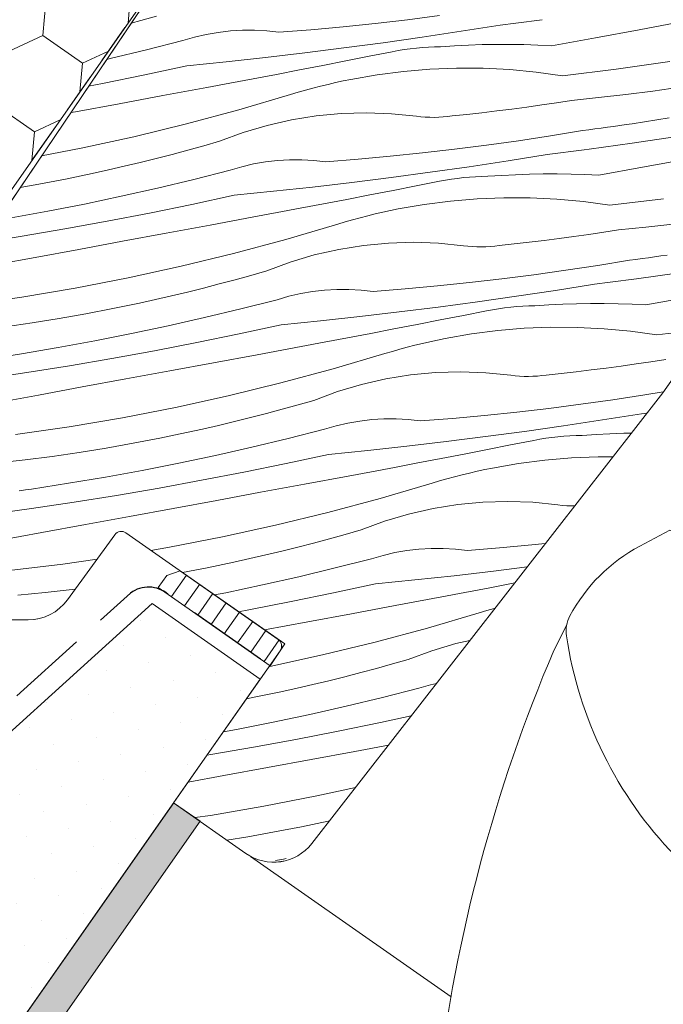
# Model space of a CAD drawing. Units: millimetres. Extents: x -778 to 34175, y -14435 to 2452.
# Drawn here: x 33439 to 33479, y -14331 to -14270 of the extents above; entities that cross this region are included whole.
import ezdxf

# ---------------------------------------------------------------- set-up
doc = ezdxf.new("R2010")
doc.units = ezdxf.units.MM
doc.header["$MEASUREMENT"] = 0
for name, pattern in [('Takart vonal_01', [7, 5, -2]), ('Takart vonal_02', [3.75, 2.5, -1.25]), ('Wipeout_Contour', [1000, 0, -1000])]:
    doc.linetypes.add(name, pattern=pattern)
for name, color, linetype, lineweight in [('0_Toll_száma__1', 7, 'Continuous', 5), ('0_Toll_száma__2', 7, 'Continuous', 13), ('0_Toll_száma__3', 7, 'Continuous', 15), ('0_Toll_száma__5', 7, 'Continuous', 25), ('0_Toll_száma__7', 7, 'Continuous', 35)]:
    doc.layers.add(name, color=color, linetype=linetype, lineweight=lineweight)
doc.layers.add('0_Toll_száma__21', color=7, linetype='Continuous', lineweight=5, true_color=0x3a3a3a)
doc.layers.add('0_Toll_száma__87', color=7, linetype='Continuous', lineweight=5, true_color=0x6a6a6a)
doc.styles.add('ELKÉSZÜLT_STÍLUS_1', font='txt')
doc.dimstyles.new('ELKÉSZÜLT_STÍLUS__4', dxfattribs={"dimtxt": 11.25, "dimasz": 6.65, "dimexe": 0.18, "dimexo": 0, "dimgap": 0.09, "dimtad": 1, "dimlfac": 0.001, "dimzin": 0, "dimdsep": 46, "dimtxsty": 'ELKÉSZÜLT_STÍLUS_1', "dimblk": 'ARROWHEAD_6', "dimblk1": 'ARROWHEAD_6', "dimblk2": 'ARROWHEAD_6', "dimcen": 0.09, "dimclrd": 7, "dimclre": 7, "dimclrt": 7, "dimadec": 0, "dimazin": 0, "dimtfac": 1, "dimtdec": 4, "dimtmove": 0, "dimatfit": 3, "dimfxl": 1, "dimtolj": 1, "dimtzin": 0, "dimarcsym": 0})

# ---------------------------------------------------------------- blocks, each defined once
blk = doc.blocks.new('*X155')
at = {"layer": '0_Toll_száma__87', "linetype": 'Continuous'}
for p, q in [((33445.866, -14269.831), (33446.47, -14269.669)), ((33446.47, -14269.669), (33447.449, -14269.398)), ((33460.985, -14269.844), (33462.973, -14269.614)), ((33462.973, -14269.614), (33464.957, -14269.36)), ((33470.661, -14269.697), (33470.986, -14269.654)), ((33470.986, -14269.654), (33471.31, -14269.611)), ((33452.013, -14270.31), (33452.763, -14270.267)), ((33452.763, -14270.267), (33453.513, -14270.266)), ((33453.513, -14270.266), (33454.263, -14270.308)), ((33455.009, -14270.392), (33457.003, -14270.233)), ((33457.003, -14270.233), (33458.995, -14270.05)), ((33458.995, -14270.05), (33460.985, -14269.844)), ((33466.298, -14270.33), (33468.711, -14269.945)), ((33468.711, -14269.945), (33469.037, -14269.905)), ((33469.037, -14269.905), (33469.361, -14269.864)), ((33469.361, -14269.864), (33469.686, -14269.823)), ((33469.686, -14269.823), (33470.011, -14269.782)), ((33470.011, -14269.782), (33470.336, -14269.74)), ((33470.336, -14269.74), (33470.661, -14269.697)), ((33474.606, -14270.728), (33477.315, -14270.231)), ((33477.315, -14270.231), (33480.024, -14269.733)), ((33446.834, -14271.476), (33449.076, -14270.905)), ((33449.076, -14270.905), (33449.796, -14270.694)), ((33449.796, -14270.694), (33450.527, -14270.524)), ((33450.527, -14270.524), (33451.267, -14270.396)), ((33451.267, -14270.396), (33452.013, -14270.31)), ((33454.263, -14270.308), (33455.009, -14270.392)), ((33461.462, -14271.038), (33463.882, -14270.694)), ((33463.882, -14270.694), (33466.298, -14270.33)), ((33471.897, -14271.224), (33474.606, -14270.728)), ((33444.585, -14272.016), (33446.834, -14271.476)), ((33456.615, -14271.667), (33459.04, -14271.363)), ((33459.04, -14271.363), (33461.462, -14271.038)), ((33462.408, -14271.525), (33462.78, -14271.464)), ((33462.78, -14271.464), (33463.153, -14271.412)), ((33463.153, -14271.412), (33463.527, -14271.369)), ((33463.527, -14271.369), (33463.902, -14271.335)), ((33463.902, -14271.335), (33464.278, -14271.31)), ((33464.278, -14271.31), (33464.654, -14271.293)), ((33464.654, -14271.293), (33465.031, -14271.285)), ((33465.888, -14271.229), (33465.031, -14271.285)), ((33466.746, -14271.186), (33465.888, -14271.229)), ((33467.604, -14271.157), (33466.746, -14271.186)), ((33468.463, -14271.142), (33467.604, -14271.157)), ((33469.322, -14271.142), (33468.463, -14271.142)), ((33470.181, -14271.155), (33469.322, -14271.142)), ((33471.039, -14271.182), (33470.181, -14271.155)), ((33471.897, -14271.224), (33471.039, -14271.182)), ((33444.359, -14272.067), (33444.585, -14272.016)), ((33451.758, -14272.216), (33454.188, -14271.952)), ((33454.188, -14271.952), (33456.615, -14271.667)), ((33459.168, -14272.161), (33460.603, -14271.879)), ((33460.603, -14271.879), (33462.038, -14271.594)), ((33462.038, -14271.594), (33462.408, -14271.525)), ((33446.716, -14273.024), (33449.327, -14272.461)), ((33449.327, -14272.461), (33451.758, -14272.216)), ((33454.86, -14272.994), (33456.297, -14272.718)), ((33456.297, -14272.718), (33457.733, -14272.441)), ((33457.733, -14272.441), (33459.168, -14272.161)), ((33464.367, -14272.678), (33462.727, -14272.816)), ((33466.012, -14272.613), (33464.367, -14272.678)), ((33467.659, -14272.621), (33466.012, -14272.613)), ((33469.303, -14272.702), (33467.659, -14272.621)), ((33470.942, -14272.855), (33469.303, -14272.702)), ((33472.573, -14273.081), (33475.896, -14272.676)), ((33475.896, -14272.676), (33479.208, -14272.193)), ((33444.099, -14273.559), (33446.716, -14273.024)), ((33451.986, -14273.537), (33453.423, -14273.267)), ((33453.423, -14273.267), (33454.86, -14272.994)), ((33459.001, -14273.405), (33459.472, -14273.309)), ((33461.094, -14273.026), (33459.472, -14273.309)), ((33462.727, -14272.816), (33461.094, -14273.026)), ((33472.573, -14273.081), (33470.942, -14272.855)), ((33443.24, -14273.725), (33444.099, -14273.559)), ((33447.84, -14274.308), (33450.548, -14273.806)), ((33450.548, -14273.806), (33451.986, -14273.537)), ((33456.665, -14273.976), (33457.129, -14273.85)), ((33457.129, -14273.85), (33457.595, -14273.729)), ((33457.595, -14273.729), (33458.062, -14273.615)), ((33458.062, -14273.615), (33458.531, -14273.507)), ((33458.531, -14273.507), (33459.001, -14273.405)), ((33478.166, -14274.026), (33479.838, -14273.782)), ((33445.132, -14274.81), (33447.84, -14274.308)), ((33452.531, -14275.192), (33455.742, -14274.247)), ((33455.742, -14274.247), (33456.202, -14274.108)), ((33456.202, -14274.108), (33456.665, -14273.976)), ((33473.128, -14274.606), (33474.81, -14274.438)), ((33474.81, -14274.438), (33476.489, -14274.244)), ((33476.489, -14274.244), (33478.166, -14274.026)), ((33442.424, -14275.311), (33445.132, -14274.81)), ((33468.512, -14275.258), (33469.437, -14275.141)), ((33469.437, -14275.141), (33470.361, -14275.017)), ((33470.361, -14275.017), (33471.285, -14274.886)), ((33471.285, -14274.886), (33472.207, -14274.749)), ((33472.207, -14274.749), (33473.128, -14274.606)), ((33442.135, -14275.364), (33442.424, -14275.311)), ((33449.298, -14276.061), (33452.531, -14275.192)), ((33455.802, -14275.81), (33457.335, -14275.564)), ((33457.335, -14275.564), (33458.88, -14275.418)), ((33458.88, -14275.418), (33460.432, -14275.373)), ((33460.432, -14275.373), (33461.984, -14275.429)), ((33461.984, -14275.429), (33463.529, -14275.586)), ((33463.529, -14275.586), (33463.803, -14275.618)), ((33463.803, -14275.618), (33464.079, -14275.64)), ((33464.079, -14275.64), (33464.355, -14275.653)), ((33464.355, -14275.653), (33464.631, -14275.656)), ((33464.631, -14275.656), (33464.908, -14275.649)), ((33464.908, -14275.649), (33465.183, -14275.633)), ((33465.183, -14275.633), (33465.459, -14275.607)), ((33465.459, -14275.607), (33465.733, -14275.571)), ((33465.733, -14275.571), (33466.66, -14275.473)), ((33466.66, -14275.473), (33467.587, -14275.369)), ((33467.587, -14275.369), (33468.512, -14275.258)), ((33476.89, -14276.051), (33479.175, -14275.696)), ((33446.046, -14276.854), (33449.298, -14276.061)), ((33452.8, -14276.598), (33454.288, -14276.155)), ((33454.288, -14276.155), (33455.802, -14275.81)), ((33474.195, -14276.428), (33474.58, -14276.377)), ((33474.58, -14276.377), (33474.966, -14276.325)), ((33474.966, -14276.325), (33475.351, -14276.272)), ((33475.351, -14276.272), (33475.736, -14276.218)), ((33475.736, -14276.218), (33476.12, -14276.163)), ((33476.12, -14276.163), (33476.505, -14276.107)), ((33476.505, -14276.107), (33476.89, -14276.051)), ((33442.776, -14277.57), (33446.046, -14276.854)), ((33451.344, -14277.136), (33452.8, -14276.598)), ((33469.858, -14277.103), (33471.836, -14276.802)), ((33471.836, -14276.802), (33473.81, -14276.478)), ((33473.81, -14276.478), (33474.195, -14276.428)), ((33476.875, -14277.262), (33479.516, -14276.866)), ((33440.326, -14278.046), (33442.776, -14277.57)), ((33449.389, -14277.689), (33450.368, -14277.417)), ((33450.368, -14277.417), (33451.344, -14277.136)), ((33465.892, -14277.633), (33467.876, -14277.38)), ((33467.876, -14277.38), (33469.858, -14277.103)), ((33474.229, -14277.631), (33476.875, -14277.262)), ((33446.439, -14278.451), (33447.425, -14278.206)), ((33447.425, -14278.206), (33448.408, -14277.952)), ((33448.408, -14277.952), (33449.389, -14277.689)), ((33459.922, -14278.253), (33461.915, -14278.07)), ((33461.915, -14278.07), (33463.905, -14277.863)), ((33463.905, -14277.863), (33465.892, -14277.633)), ((33469.217, -14278.349), (33471.631, -14277.965)), ((33471.631, -14277.965), (33471.956, -14277.925)), ((33471.956, -14277.925), (33472.281, -14277.884)), ((33472.281, -14277.884), (33472.606, -14277.843)), ((33472.606, -14277.843), (33472.93, -14277.801)), ((33472.93, -14277.801), (33473.255, -14277.759)), ((33473.255, -14277.759), (33473.58, -14277.717)), ((33473.58, -14277.717), (33473.905, -14277.674)), ((33473.905, -14277.674), (33474.229, -14277.631)), ((33444.462, -14278.915), (33445.451, -14278.688)), ((33445.451, -14278.688), (33446.439, -14278.451)), ((33451.995, -14278.925), (33452.715, -14278.714)), ((33452.715, -14278.714), (33453.447, -14278.544)), ((33453.447, -14278.544), (33454.186, -14278.416)), ((33454.186, -14278.416), (33454.932, -14278.33)), ((33454.932, -14278.33), (33455.682, -14278.286)), ((33455.682, -14278.286), (33456.433, -14278.286)), ((33456.433, -14278.286), (33457.182, -14278.327)), ((33457.182, -14278.327), (33457.928, -14278.412)), ((33457.928, -14278.412), (33459.922, -14278.253)), ((33464.381, -14279.058), (33466.801, -14278.713)), ((33466.801, -14278.713), (33469.217, -14278.349)), ((33474.816, -14279.243), (33477.526, -14278.747)), ((33477.526, -14278.747), (33480.234, -14278.251)), ((33441.815, -14279.477), (33443.47, -14279.134)), ((33443.47, -14279.134), (33444.462, -14278.915)), ((33449.753, -14279.495), (33451.995, -14278.925)), ((33459.534, -14279.687), (33461.959, -14279.382)), ((33461.959, -14279.382), (33464.381, -14279.058)), ((33465.699, -14279.484), (33466.072, -14279.432)), ((33466.072, -14279.432), (33466.447, -14279.389)), ((33466.447, -14279.389), (33466.822, -14279.355)), ((33466.822, -14279.355), (33467.197, -14279.329)), ((33467.197, -14279.329), (33467.574, -14279.313)), ((33467.574, -14279.313), (33467.95, -14279.305)), ((33468.807, -14279.248), (33467.95, -14279.305)), ((33469.665, -14279.205), (33468.807, -14279.248)), ((33470.523, -14279.177), (33469.665, -14279.205)), ((33471.382, -14279.162), (33470.523, -14279.177)), ((33472.241, -14279.161), (33471.382, -14279.162)), ((33473.1, -14279.175), (33472.241, -14279.161)), ((33473.958, -14279.202), (33473.1, -14279.175)), ((33474.816, -14279.243), (33473.958, -14279.202)), ((33439.009, -14279.998), (33440.155, -14279.796)), ((33440.155, -14279.796), (33441.815, -14279.477)), ((33445.247, -14280.545), (33447.504, -14280.035)), ((33447.504, -14280.035), (33449.753, -14279.495)), ((33454.678, -14280.236), (33457.107, -14279.971)), ((33457.107, -14279.971), (33459.534, -14279.687)), ((33462.088, -14280.18), (33463.523, -14279.898)), ((33463.523, -14279.898), (33464.957, -14279.614)), ((33464.957, -14279.614), (33465.328, -14279.544)), ((33465.328, -14279.544), (33465.699, -14279.484)), ((33442.984, -14281.023), (33445.247, -14280.545)), ((33449.635, -14281.043), (33452.246, -14280.48)), ((33452.246, -14280.48), (33454.678, -14280.236)), ((33459.216, -14280.738), (33460.652, -14280.46)), ((33460.652, -14280.46), (33462.088, -14280.18)), ((33468.932, -14280.633), (33467.287, -14280.698)), ((33470.578, -14280.64), (33468.932, -14280.633)), ((33472.222, -14280.721), (33470.578, -14280.64)), ((33440.715, -14281.471), (33442.984, -14281.023)), ((33447.018, -14281.579), (33449.635, -14281.043)), ((33456.343, -14281.286), (33457.779, -14281.013)), ((33457.779, -14281.013), (33459.216, -14280.738)), ((33464.013, -14281.046), (33462.391, -14281.328)), ((33465.646, -14280.836), (33464.013, -14281.046)), ((33467.287, -14280.698), (33465.646, -14280.836)), ((33473.862, -14280.875), (33472.222, -14280.721)), ((33475.492, -14281.101), (33473.862, -14280.875)), ((33475.492, -14281.101), (33478.815, -14280.696)), ((33438.439, -14281.887), (33440.715, -14281.471)), ((33444.396, -14282.086), (33447.018, -14281.579)), ((33450.759, -14282.328), (33453.467, -14281.825)), ((33453.467, -14281.825), (33454.905, -14281.557)), ((33454.905, -14281.557), (33456.343, -14281.286)), ((33459.584, -14281.996), (33460.048, -14281.869)), ((33460.048, -14281.869), (33460.514, -14281.749)), ((33460.514, -14281.749), (33460.981, -14281.635)), ((33460.981, -14281.635), (33461.45, -14281.527)), ((33461.45, -14281.527), (33461.92, -14281.424)), ((33461.92, -14281.424), (33462.391, -14281.328)), ((33441.768, -14282.566), (33444.396, -14282.086)), ((33448.051, -14282.83), (33450.759, -14282.328)), ((33455.45, -14283.211), (33458.661, -14282.266)), ((33458.661, -14282.266), (33459.122, -14282.128)), ((33459.122, -14282.128), (33459.584, -14281.996)), ((33476.047, -14282.625), (33477.729, -14282.457)), ((33477.729, -14282.457), (33479.409, -14282.264)), ((33436.709, -14283.409), (33439.136, -14283.018)), ((33439.136, -14283.018), (33441.768, -14282.566)), ((33445.343, -14283.33), (33448.051, -14282.83)), ((33472.356, -14283.16), (33473.281, -14283.036)), ((33473.281, -14283.036), (33474.204, -14282.906)), ((33474.204, -14282.906), (33475.126, -14282.769)), ((33475.126, -14282.769), (33476.047, -14282.625)), ((33442.635, -14283.83), (33445.343, -14283.33)), ((33452.218, -14284.081), (33455.45, -14283.211)), ((33458.721, -14283.83), (33460.254, -14283.584)), ((33460.254, -14283.584), (33461.8, -14283.438)), ((33461.8, -14283.438), (33463.352, -14283.393)), ((33463.352, -14283.393), (33464.903, -14283.449)), ((33464.903, -14283.449), (33466.448, -14283.606)), ((33466.448, -14283.606), (33466.722, -14283.638)), ((33466.722, -14283.638), (33466.998, -14283.66)), ((33466.998, -14283.66), (33467.274, -14283.673)), ((33467.274, -14283.673), (33467.55, -14283.676)), ((33467.55, -14283.676), (33467.827, -14283.669)), ((33467.827, -14283.669), (33468.103, -14283.652)), ((33468.103, -14283.652), (33468.378, -14283.626)), ((33468.378, -14283.626), (33468.652, -14283.59)), ((33468.652, -14283.59), (33469.579, -14283.493)), ((33469.579, -14283.493), (33470.506, -14283.388)), ((33470.506, -14283.388), (33471.432, -14283.278)), ((33471.432, -14283.278), (33472.356, -14283.16)), ((33439.926, -14284.329), (33442.635, -14283.83)), ((33448.966, -14284.874), (33452.218, -14284.081)), ((33455.719, -14284.618), (33457.207, -14284.175)), ((33457.207, -14284.175), (33458.721, -14283.83)), ((33477.885, -14284.344), (33478.27, -14284.291)), ((33478.27, -14284.291), (33478.655, -14284.237)), ((33478.655, -14284.237), (33479.04, -14284.183)), ((33437.217, -14284.827), (33439.926, -14284.329)), ((33445.696, -14285.589), (33448.966, -14284.874)), ((33454.263, -14285.156), (33455.719, -14284.618)), ((33472.777, -14285.122), (33474.755, -14284.822)), ((33474.755, -14284.822), (33476.729, -14284.498)), ((33476.729, -14284.498), (33477.114, -14284.447)), ((33477.114, -14284.447), (33477.5, -14284.396)), ((33477.5, -14284.396), (33477.885, -14284.344)), ((33452.308, -14285.709), (33453.287, -14285.437)), ((33453.287, -14285.437), (33454.263, -14285.156)), ((33468.811, -14285.653), (33470.796, -14285.399)), ((33470.796, -14285.399), (33472.777, -14285.122)), ((33477.149, -14285.65), (33479.794, -14285.282)), ((33442.41, -14286.228), (33445.696, -14285.589)), ((33450.344, -14286.226), (33451.327, -14285.972)), ((33451.327, -14285.972), (33452.308, -14285.709)), ((33462.842, -14286.272), (33464.834, -14286.089)), ((33464.834, -14286.089), (33466.824, -14285.883)), ((33466.824, -14285.883), (33468.811, -14285.653)), ((33472.136, -14286.369), (33474.55, -14285.985)), ((33474.55, -14285.985), (33474.875, -14285.944)), ((33474.875, -14285.944), (33475.2, -14285.904)), ((33475.2, -14285.904), (33475.525, -14285.863)), ((33475.525, -14285.863), (33475.85, -14285.821)), ((33475.85, -14285.821), (33476.174, -14285.779)), ((33476.174, -14285.779), (33476.499, -14285.737)), ((33476.499, -14285.737), (33476.824, -14285.694)), ((33476.824, -14285.694), (33477.149, -14285.65)), ((33439.11, -14286.789), (33442.41, -14286.228)), ((33447.381, -14286.935), (33448.371, -14286.707)), ((33448.371, -14286.707), (33449.358, -14286.471)), ((33449.358, -14286.471), (33450.344, -14286.226)), ((33454.914, -14286.945), (33455.635, -14286.733)), ((33455.635, -14286.733), (33456.366, -14286.563)), ((33456.366, -14286.563), (33457.106, -14286.435)), ((33457.106, -14286.435), (33457.851, -14286.349)), ((33457.851, -14286.349), (33458.601, -14286.306)), ((33458.601, -14286.306), (33459.352, -14286.305)), ((33459.352, -14286.305), (33460.101, -14286.347)), ((33460.101, -14286.347), (33460.847, -14286.431)), ((33460.847, -14286.431), (33462.842, -14286.272)), ((33467.301, -14287.077), (33469.72, -14286.733)), ((33469.72, -14286.733), (33472.136, -14286.369)), ((33435.798, -14287.272), (33439.11, -14286.789)), ((33444.734, -14287.497), (33446.389, -14287.153)), ((33446.389, -14287.153), (33447.381, -14286.935)), ((33452.672, -14287.515), (33454.914, -14286.945)), ((33464.878, -14287.402), (33467.301, -14287.077)), ((33469.741, -14287.374), (33470.117, -14287.349)), ((33470.117, -14287.349), (33470.493, -14287.332)), ((33470.493, -14287.332), (33470.869, -14287.324)), ((33471.726, -14287.268), (33470.869, -14287.324)), ((33472.584, -14287.225), (33471.726, -14287.268)), ((33473.443, -14287.196), (33472.584, -14287.225)), ((33474.301, -14287.182), (33473.443, -14287.196)), ((33475.16, -14287.181), (33474.301, -14287.182)), ((33476.019, -14287.194), (33475.16, -14287.181)), ((33476.878, -14287.222), (33476.019, -14287.194)), ((33477.736, -14287.263), (33476.878, -14287.222)), ((33477.736, -14287.263), (33480.445, -14286.767)), ((33441.409, -14288.11), (33443.074, -14287.816)), ((33443.074, -14287.816), (33444.734, -14287.497)), ((33450.423, -14288.055), (33452.672, -14287.515)), ((33460.026, -14287.991), (33462.454, -14287.706)), ((33462.454, -14287.706), (33464.878, -14287.402)), ((33465.007, -14288.2), (33466.442, -14287.918)), ((33466.442, -14287.918), (33467.877, -14287.633)), ((33467.877, -14287.633), (33468.247, -14287.564)), ((33468.247, -14287.564), (33468.619, -14287.504)), ((33468.619, -14287.504), (33468.992, -14287.452)), ((33468.992, -14287.452), (33469.366, -14287.409)), ((33469.366, -14287.409), (33469.741, -14287.374)), ((33438.068, -14288.622), (33439.74, -14288.378)), ((33439.74, -14288.378), (33441.409, -14288.11)), ((33445.903, -14289.043), (33448.166, -14288.564)), ((33448.166, -14288.564), (33450.423, -14288.055)), ((33452.554, -14289.063), (33455.165, -14288.5)), ((33455.165, -14288.5), (33457.597, -14288.255)), ((33457.597, -14288.255), (33460.026, -14287.991)), ((33462.135, -14288.758), (33463.571, -14288.48)), ((33463.571, -14288.48), (33465.007, -14288.2)), ((33443.634, -14289.49), (33445.903, -14289.043)), ((33449.938, -14289.598), (33452.554, -14289.063)), ((33459.262, -14289.306), (33460.699, -14289.033)), ((33460.699, -14289.033), (33462.135, -14288.758)), ((33466.932, -14289.066), (33465.31, -14289.348)), ((33468.565, -14288.855), (33466.932, -14289.066)), ((33470.206, -14288.717), (33468.565, -14288.855)), ((33471.851, -14288.652), (33470.206, -14288.717)), ((33473.497, -14288.66), (33471.851, -14288.652)), ((33475.142, -14288.741), (33473.497, -14288.66)), ((33476.781, -14288.894), (33475.142, -14288.741)), ((33478.412, -14289.12), (33476.781, -14288.894)), ((33478.412, -14289.12), (33481.567, -14288.736)), ((33441.358, -14289.907), (33443.634, -14289.49)), ((33447.315, -14290.106), (33449.938, -14289.598)), ((33456.387, -14289.845), (33457.824, -14289.577)), ((33457.824, -14289.577), (33459.262, -14289.306)), ((33462.967, -14289.889), (33463.433, -14289.769)), ((33463.433, -14289.769), (33463.9, -14289.654)), ((33463.9, -14289.654), (33464.369, -14289.546)), ((33464.369, -14289.546), (33464.839, -14289.444)), ((33464.839, -14289.444), (33465.31, -14289.348)), ((33436.792, -14290.647), (33439.077, -14290.292)), ((33439.077, -14290.292), (33441.358, -14289.907)), ((33444.688, -14290.586), (33447.315, -14290.106)), ((33450.971, -14290.849), (33453.679, -14290.348)), ((33453.679, -14290.348), (33456.387, -14289.845)), ((33458.369, -14291.231), (33461.58, -14290.286)), ((33461.58, -14290.286), (33462.041, -14290.148)), ((33462.041, -14290.148), (33462.503, -14290.015)), ((33462.503, -14290.015), (33462.967, -14289.889)), ((33442.055, -14291.038), (33444.688, -14290.586)), ((33448.262, -14291.35), (33450.971, -14290.849)), ((33476.2, -14291.056), (33477.123, -14290.925)), ((33477.123, -14290.925), (33478.045, -14290.788)), ((33478.045, -14290.788), (33478.967, -14290.645)), ((33436.777, -14291.859), (33439.418, -14291.462)), ((33439.418, -14291.462), (33442.055, -14291.038)), ((33445.554, -14291.85), (33448.262, -14291.35)), ((33455.137, -14292.1), (33458.369, -14291.231)), ((33461.64, -14291.849), (33463.173, -14291.603)), ((33463.173, -14291.603), (33464.719, -14291.458)), ((33464.719, -14291.458), (33466.271, -14291.413)), ((33466.271, -14291.413), (33467.822, -14291.469)), ((33467.822, -14291.469), (33469.367, -14291.625)), ((33469.367, -14291.625), (33469.642, -14291.657)), ((33471.297, -14291.646), (33471.571, -14291.61)), ((33471.571, -14291.61), (33472.498, -14291.512)), ((33472.498, -14291.512), (33473.425, -14291.408)), ((33473.425, -14291.408), (33474.351, -14291.297)), ((33474.351, -14291.297), (33475.276, -14291.18)), ((33475.276, -14291.18), (33476.2, -14291.056)), ((33442.845, -14292.349), (33445.554, -14291.85)), ((33451.885, -14292.893), (33455.137, -14292.1)), ((33458.638, -14292.637), (33460.127, -14292.194)), ((33460.127, -14292.194), (33461.64, -14291.849)), ((33469.642, -14291.657), (33469.917, -14291.68)), ((33469.917, -14291.68), (33470.193, -14291.692)), ((33470.193, -14291.692), (33470.47, -14291.695)), ((33470.47, -14291.695), (33470.746, -14291.688)), ((33470.746, -14291.688), (33471.022, -14291.672)), ((33471.022, -14291.672), (33471.297, -14291.646)), ((33437.427, -14293.344), (33440.136, -14292.847)), ((33440.136, -14292.847), (33442.845, -14292.349)), ((33457.182, -14293.176), (33458.638, -14292.637)), ((33475.696, -14293.142), (33477.674, -14292.841)), ((33477.674, -14292.841), (33478.807, -14292.655)), ((33448.615, -14293.609), (33451.885, -14292.893)), ((33455.228, -14293.728), (33456.206, -14293.456)), ((33456.206, -14293.456), (33457.182, -14293.176)), ((33471.73, -14293.672), (33473.715, -14293.419)), ((33473.715, -14293.419), (33475.696, -14293.142)), ((33445.329, -14294.248), (33448.615, -14293.609)), ((33453.263, -14294.245), (33454.247, -14293.991)), ((33454.247, -14293.991), (33455.228, -14293.728)), ((33467.753, -14294.109), (33469.743, -14293.902)), ((33469.743, -14293.902), (33471.73, -14293.672)), ((33475.056, -14294.388), (33477.469, -14294.004)), ((33477.469, -14294.004), (33477.794, -14293.964)), ((33442.029, -14294.809), (33445.329, -14294.248)), ((33451.29, -14294.727), (33452.278, -14294.491)), ((33452.278, -14294.491), (33453.263, -14294.245)), ((33458.554, -14294.753), (33459.285, -14294.583)), ((33459.285, -14294.583), (33460.025, -14294.455)), ((33460.025, -14294.455), (33460.771, -14294.369)), ((33460.771, -14294.369), (33461.52, -14294.326)), ((33461.52, -14294.326), (33462.271, -14294.325)), ((33462.271, -14294.325), (33463.021, -14294.367)), ((33463.021, -14294.367), (33463.767, -14294.451)), ((33463.767, -14294.451), (33465.761, -14294.292)), ((33465.761, -14294.292), (33467.753, -14294.109)), ((33472.639, -14294.753), (33475.056, -14294.388)), ((33438.717, -14295.292), (33442.029, -14294.809)), ((33447.653, -14295.517), (33449.308, -14295.173)), ((33449.308, -14295.173), (33450.3, -14294.954)), ((33450.3, -14294.954), (33451.29, -14294.727)), ((33455.592, -14295.535), (33457.833, -14294.964)), ((33457.833, -14294.964), (33458.554, -14294.753)), ((33467.798, -14295.421), (33470.22, -14295.097)), ((33470.22, -14295.097), (33472.639, -14294.753)), ((33474.646, -14295.287), (33473.789, -14295.344)), ((33475.503, -14295.245), (33474.646, -14295.287)), ((33476.362, -14295.216), (33475.503, -14295.245)), ((33476.825, -14295.208), (33476.362, -14295.216)), ((33444.328, -14296.129), (33445.993, -14295.835)), ((33445.993, -14295.835), (33447.653, -14295.517)), ((33453.342, -14296.075), (33455.592, -14295.535)), ((33462.946, -14296.01), (33465.373, -14295.726)), ((33465.373, -14295.726), (33467.798, -14295.421)), ((33469.361, -14295.937), (33470.796, -14295.653)), ((33470.796, -14295.653), (33471.166, -14295.584)), ((33471.166, -14295.584), (33471.538, -14295.523)), ((33471.538, -14295.523), (33471.911, -14295.471)), ((33471.911, -14295.471), (33472.285, -14295.428)), ((33472.285, -14295.428), (33472.66, -14295.394)), ((33472.66, -14295.394), (33473.036, -14295.369)), ((33473.036, -14295.369), (33473.412, -14295.352)), ((33473.412, -14295.352), (33473.789, -14295.344)), ((33440.987, -14296.642), (33442.66, -14296.398)), ((33442.66, -14296.398), (33444.328, -14296.129)), ((33451.086, -14296.584), (33453.342, -14296.075)), ((33458.085, -14296.519), (33460.516, -14296.275)), ((33460.516, -14296.275), (33462.946, -14296.01)), ((33465.054, -14296.777), (33466.49, -14296.5)), ((33466.49, -14296.5), (33467.926, -14296.22)), ((33467.926, -14296.22), (33469.361, -14295.937)), ((33437.631, -14297.053), (33439.311, -14296.86)), ((33439.311, -14296.86), (33440.987, -14296.642)), ((33446.553, -14297.51), (33448.822, -14297.062)), ((33448.822, -14297.062), (33451.086, -14296.584)), ((33452.857, -14297.618), (33455.474, -14297.082)), ((33455.474, -14297.082), (33458.085, -14296.519)), ((33462.181, -14297.325), (33463.618, -14297.052)), ((33463.618, -14297.052), (33465.054, -14296.777)), ((33469.851, -14297.085), (33468.23, -14297.368)), ((33471.484, -14296.875), (33469.851, -14297.085)), ((33473.125, -14296.737), (33471.484, -14296.875)), ((33474.77, -14296.672), (33473.125, -14296.737)), ((33475.682, -14296.676), (33474.77, -14296.672)), ((33444.278, -14297.926), (33446.553, -14297.51)), ((33450.234, -14298.125), (33452.857, -14297.618)), ((33459.306, -14297.865), (33460.744, -14297.596)), ((33460.744, -14297.596), (33462.181, -14297.325)), ((33466.352, -14297.788), (33466.82, -14297.674)), ((33466.82, -14297.674), (33467.288, -14297.566)), ((33467.288, -14297.566), (33467.758, -14297.464)), ((33467.758, -14297.464), (33468.23, -14297.368)), ((33439.711, -14298.666), (33441.997, -14298.312)), ((33441.997, -14298.312), (33444.278, -14297.926)), ((33447.607, -14298.605), (33450.234, -14298.125)), ((33456.598, -14298.367), (33459.306, -14297.865)), ((33461.288, -14299.251), (33464.499, -14298.305)), ((33464.499, -14298.305), (33464.96, -14298.167)), ((33464.96, -14298.167), (33465.423, -14298.035)), ((33465.423, -14298.035), (33465.887, -14297.909)), ((33465.887, -14297.909), (33466.352, -14297.788)), ((33438.942, -14298.779), (33439.326, -14298.723)), ((33439.326, -14298.723), (33439.711, -14298.666)), ((33444.974, -14299.057), (33447.607, -14298.605)), ((33451.182, -14299.37), (33453.89, -14298.869)), ((33453.89, -14298.869), (33456.598, -14298.367)), ((33439.696, -14299.878), (33442.337, -14299.482)), ((33442.337, -14299.482), (33444.974, -14299.057)), ((33448.473, -14299.87), (33451.182, -14299.37)), ((33458.056, -14300.12), (33461.288, -14299.251)), ((33466.092, -14299.623), (33467.638, -14299.477)), ((33467.638, -14299.477), (33469.19, -14299.432)), ((33469.19, -14299.432), (33470.742, -14299.488)), ((33470.742, -14299.488), (33472.286, -14299.645)), ((33437.051, -14300.247), (33439.696, -14299.878)), ((33445.764, -14300.368), (33448.473, -14299.87)), ((33454.804, -14300.913), (33458.056, -14300.12)), ((33463.046, -14300.214), (33464.559, -14299.869)), ((33464.559, -14299.869), (33466.092, -14299.623)), ((33472.286, -14299.645), (33472.561, -14299.677)), ((33472.561, -14299.677), (33472.836, -14299.699)), ((33472.836, -14299.699), (33473.112, -14299.712)), ((33473.112, -14299.712), (33473.318, -14299.714)), ((33443.056, -14300.866), (33445.764, -14300.368)), ((33460.101, -14301.195), (33461.558, -14300.657)), ((33461.558, -14300.657), (33463.046, -14300.214)), ((33437.638, -14301.859), (33440.347, -14301.363)), ((33440.347, -14301.363), (33443.056, -14300.866)), ((33451.534, -14301.629), (33454.804, -14300.913)), ((33459.125, -14301.476), (33460.101, -14301.195)), ((33448.248, -14302.267), (33451.534, -14301.629)), ((33457.166, -14302.011), (33458.147, -14301.748)), ((33458.147, -14301.748), (33459.125, -14301.476)), ((33447.097, -14302.463), (33448.248, -14302.267)), ((33454.209, -14302.747), (33455.197, -14302.51)), ((33455.197, -14302.51), (33456.182, -14302.265)), ((33456.182, -14302.265), (33457.166, -14302.011)), ((33461.473, -14302.773), (33462.204, -14302.603)), ((33462.204, -14302.603), (33462.944, -14302.475)), ((33462.944, -14302.475), (33463.69, -14302.389)), ((33463.69, -14302.389), (33464.439, -14302.345)), ((33464.439, -14302.345), (33465.19, -14302.344)), ((33465.19, -14302.344), (33465.94, -14302.386)), ((33465.94, -14302.386), (33466.686, -14302.471)), ((33466.686, -14302.471), (33468.68, -14302.311)), ((33468.68, -14302.311), (33470.672, -14302.128)), ((33470.672, -14302.128), (33471.507, -14302.042)), ((33441.636, -14303.311), (33443.764, -14303.001)), ((33450.572, -14303.536), (33452.227, -14303.193)), ((33452.227, -14303.193), (33453.219, -14302.974)), ((33453.219, -14302.974), (33454.209, -14302.747)), ((33458.511, -14303.554), (33460.753, -14302.984)), ((33460.753, -14302.984), (33461.473, -14302.773)), ((33438.314, -14303.716), (33441.636, -14303.311)), ((33449.048, -14303.829), (33450.572, -14303.536)), ((33456.261, -14304.094), (33458.511, -14303.554)), ((33465.865, -14304.03), (33468.292, -14303.746)), ((33468.292, -14303.746), (33470.386, -14303.483)), ((33454.005, -14304.603), (33456.261, -14304.094)), ((33461.004, -14304.539), (33463.435, -14304.295)), ((33463.435, -14304.295), (33465.865, -14304.03)), ((33440.551, -14305.073), (33442.23, -14304.88)), ((33442.23, -14304.88), (33442.417, -14304.855)), ((33451.742, -14305.082), (33454.005, -14304.603)), ((33458.393, -14305.102), (33461.004, -14304.539)), ((33466.537, -14305.072), (33467.974, -14304.797)), ((33467.974, -14304.797), (33469.41, -14304.519)), ((33469.41, -14304.519), (33469.61, -14304.48)), ((33438.869, -14305.241), (33440.551, -14305.073)), ((33451.036, -14305.221), (33451.742, -14305.082)), ((33453.154, -14306.145), (33455.776, -14305.637)), ((33455.776, -14305.637), (33458.393, -14305.102)), ((33462.225, -14305.884), (33463.663, -14305.616)), ((33463.663, -14305.616), (33465.1, -14305.345)), ((33465.1, -14305.345), (33466.537, -14305.072)), ((33452.521, -14306.261), (33453.154, -14306.145)), ((33459.517, -14306.387), (33462.225, -14305.884)), ((33467.419, -14306.325), (33467.879, -14306.187)), ((33467.879, -14306.187), (33468.342, -14306.054)), ((33468.342, -14306.054), (33468.396, -14306.04)), ((33456.809, -14306.889), (33459.517, -14306.387)), ((33464.208, -14307.27), (33467.419, -14306.325)), ((33454.127, -14307.385), (33456.809, -14306.889)), ((33460.975, -14308.14), (33464.208, -14307.27)), ((33465.965, -14308.234), (33466.845, -14308.033)), ((33457.723, -14308.932), (33460.975, -14308.14)), ((33463.021, -14309.215), (33464.477, -14308.676)), ((33464.477, -14308.676), (33465.965, -14308.234)), ((33454.453, -14309.648), (33457.723, -14308.932)), ((33462.045, -14309.496), (33463.021, -14309.215)), ((33454.414, -14309.656), (33454.453, -14309.648)), ((33460.085, -14310.031), (33461.066, -14309.767)), ((33461.066, -14309.767), (33462.045, -14309.496)), ((33457.128, -14310.766), (33458.116, -14310.53)), ((33458.116, -14310.53), (33459.102, -14310.285)), ((33459.102, -14310.285), (33460.085, -14310.031)), ((33455.147, -14311.212), (33456.139, -14310.994)), ((33456.139, -14310.994), (33457.128, -14310.766)), ((33461.43, -14311.574), (33463.672, -14311.003)), ((33463.672, -14311.003), (33464.392, -14310.792)), ((33464.392, -14310.792), (33464.766, -14310.705)), ((33453.02, -14311.646), (33453.492, -14311.556)), ((33453.492, -14311.556), (33455.147, -14311.212)), ((33459.181, -14312.114), (33461.43, -14311.574)), ((33456.924, -14312.623), (33459.181, -14312.114)), ((33454.661, -14313.101), (33456.924, -14312.623)), ((33461.312, -14313.122), (33463.203, -14312.714)), ((33451.585, -14313.697), (33452.391, -14313.549)), ((33452.391, -14313.549), (33454.661, -14313.101)), ((33458.695, -14313.657), (33461.312, -14313.122)), ((33453.445, -14314.645), (33456.073, -14314.165)), ((33456.073, -14314.165), (33458.695, -14313.657)), ((33450.813, -14315.097), (33453.445, -14314.645)), ((33459.728, -14314.908), (33461.793, -14314.526)), ((33450.578, -14315.134), (33450.813, -14315.097)), ((33454.312, -14315.909), (33457.02, -14315.409)), ((33457.02, -14315.409), (33459.728, -14314.908)), ((33451.603, -14316.408), (33454.312, -14315.909)), ((33449.404, -14316.812), (33451.603, -14316.408)), ((33457.373, -14317.668), (33459.754, -14317.147)), ((33454.087, -14318.307), (33457.373, -14317.668)), ((33450.787, -14318.868), (33454.087, -14318.307)), ((33449.809, -14319.01), (33450.787, -14318.868)), ((33454.751, -14319.894), (33456.411, -14319.575)), ((33456.411, -14319.575), (33458.066, -14319.232)), ((33458.066, -14319.232), (33458.145, -14319.214)), ((33451.789, -14320.397), (33453.086, -14320.188)), ((33453.086, -14320.188), (33454.751, -14319.894)), ((33454.817, -14321.659), (33455.311, -14321.569)), ((33455.311, -14321.569), (33455.474, -14321.536))]:
    blk.add_line(p, q, dxfattribs=at)
blk = doc.blocks.new('Kitöltés_27_7', base_point=(0, 0))
at = {"layer": '0_Toll_száma__87', "color": 7, "linetype": 'Continuous', "lineweight": 15}
for p, q in [((33450.886, -14262.389), (33424.963, -14300.824)), ((33478.774, -14292.702), (33493.649, -14271.577)), ((33457.056, -14320.614), (33478.774, -14292.702)), ((33445.55, -14301.379), (33454.977, -14307.98)), ((33441.931, -14305.525), (33444.858, -14301.495)), ((33429.251, -14306.762), (33439.504, -14306.762)), ((33455.1, -14308.676), (33448.504, -14318.097)), ((33448.504, -14318.097), (33452.971, -14321.224))]:
    blk.add_line(p, q, dxfattribs=at)
for centre, radius, start, end in [((33445.263, -14301.789), 0.5, 55.00608, 144.00164), ((33439.503, -14303.762), 3, 270.00195, 324.00209), ((33454.69, -14308.39), 0.5, 325.00138, 55.00202), ((33454.692, -14318.767), 3, 235.00202, 322.00044)]:
    blk.add_arc(centre, radius, start, end, dxfattribs=at)
at = {"layer": '0_Toll_száma__87', "linetype": 'Continuous'}
blk.add_blockref('*X155', (0, 0), dxfattribs=at)
blk = doc.blocks.new('*D168')
at = {"layer": '0_Toll_száma__2', "linetype": 'Continuous'}
for p, q in [((33415.364, -14238.587), (33484.623, -14139.667)), ((33420.739, -14242.35), (33409.988, -14234.823)), ((33401.029, -14259.06), (33415.364, -14238.587)), ((33406.405, -14262.824), (33395.653, -14255.296)), ((33372.35, -14300.021), (33401.029, -14259.06))]:
    blk.add_line(p, q, dxfattribs=at)
at = {"layer": '0_Toll_száma__7', "linetype": 'Continuous'}
for p, q in [((33414.504, -14233.712), (33416.223, -14243.461)), ((33400.17, -14254.185), (33401.889, -14263.934))]:
    blk.add_line(p, q, dxfattribs=at)
at = {"layer": '0_Toll_száma__1', "insert": (33401.827, -14254.264), "char_height": 11.25, "attachment_point": 7, "rotation": 55.00202, "style": 'ELKÉSZÜLT_STÍLUS_1'}
blk.add_mtext('\\A1;{\\fVerdana|b0|i0|c238|p38;2\\fVerdana|b0|i0|c238|p38;\\A1{\\H.66x;\\S5^  ;}}', dxfattribs=at)
blk = doc.blocks.new('ARROWHEAD_6')
at = {"color": 0, "linetype": 'Continuous', "lineweight": 0}
for p, q in [((-0.5, -0.5), (0.5, 0.5)), ((0, 0), (-1, 0))]:
    blk.add_line(p, q, dxfattribs=at)

msp = doc.modelspace()

# ---------------------------------------------------------------- linework, layer by layer
at = {"layer": '0_Toll_száma__1', "linetype": 'Continuous', "flags": 128}
msp.add_lwpolyline([(33474.375, -14230.056), (33450.886, -14262.389), (33437.924, -14281.607)], dxfattribs=at)
msp.add_lwpolyline([(33511.748, -14317.657), (33481.936, -14302.305), (33479.22, -14301.213), (33477.356, -14302.204, 0.148667), (33473.03, -14306.517, 0.164826), (33472.815, -14307.761, 0.155722), (33479.523, -14321.358, 0.0929), (33491.086, -14329.596, 0.160466), (33503.518, -14331.036, 0.049942), (33516.832, -14326.878), (33516.485, -14326.27), (33516.065, -14326.156, -0.411722), (33514.661, -14323.7), (33515.438, -14320.852, 0.327962), (33515.012, -14319.746)], format="xyb", close=True, dxfattribs=at)
msp.add_lwpolyline([(33472.822, -14307.122), (33472.038, -14308.659, 0.14421), (33465.599, -14363.378, 0.302367), (33465.867, -14363.626), (33466.216, -14363.658, 0.196965), (33466.433, -14363.591, 0.19688), (33466.541, -14363.391)], format="xyb", dxfattribs=at)
at = {"layer": '0_Toll_száma__7', "linetype": 'Takart vonal_01'}
msp.add_ellipse((33318.352, -14230.514), major_axis=(302.599, 0), ratio=0.675054, dxfattribs=at)

# ---------------------------------------------------------------- dimensions: what is measured, and where the dimension line sits
at = {"linetype": 'Continuous'}
dim = msp.add_linear_dim(base=(33415.364, -14238.587), p1=(33407.368, -14263.498), p2=(33397.999, -14226.429), angle=55.00202, dimstyle='ELKÉSZÜLT_STÍLUS__4', dxfattribs=at)
dim.commit()
dim.dimension.update_dxf_attribs({"geometry": '*D168', "text_midpoint": (33406.002, -14238.227), "dimtype": 160, "text_rotation": 55.00202})

# ---------------------------------------------------------------- next in the draw order: wipeouts: each hides what was drawn before it
at = {"color": 254, "linetype": 'Wipeout_Contour', "lineweight": 0, "ltscale": 181908.450589}
msp.add_wipeout([(33454.474, -14309.607), (33447.555, -14304.762), (33448.08, -14304.013), (33448.917, -14303.723), (33455.387, -14308.253)], dxfattribs=at)
at = {"color": 254, "linetype": 'Wipeout_Contour', "lineweight": 0, "ltscale": 145504.061979}
msp.add_wipeout([(33397.204, -14391.351), (33398.245, -14393.351), (33450.143, -14319.23), (33448.504, -14318.083)], dxfattribs=at)

# ---------------------------------------------------------------- next in the draw order: hatches: boundary and pattern name
at = {"layer": '0_Toll_száma__21', "linetype": 'Continuous'}
h = msp.add_hatch(dxfattribs=at)
h.set_pattern_fill('ablak_függ_0007', color=256, style=0, pattern_type=2)
h.set_pattern_definition([(235.0005, (33516.4743, -14378.915), (-0.819157, 0.573569), [])])
h.paths.add_polyline_path([(33454.474, -14309.607), (33447.555, -14304.762), (33448.08, -14304.013), (33448.917, -14303.723), (33455.387, -14308.253)])
at = {"layer": '0_Toll_száma__87', "linetype": 'Continuous'}
h = msp.add_hatch(dxfattribs=at)
h.set_pattern_fill('habarcs_0007', color=256, style=0, pattern_type=2)
h.set_pattern_definition([(100.00155, (32562.3268, -15582.22107), (0.44316138, 0.07815366), [0, -0.3, 0, -0.45]), (165.00155, (32562.90037, -15581.4019), (0.11645682, 0.43466977), [0, -0.22, 0, -0.38])])
h.paths.add_polyline_path([(33397.204, -14391.351), (33398.245, -14393.351), (33450.143, -14319.23), (33448.504, -14318.083)])

# ---------------------------------------------------------------- next in the draw order: linework, layer by layer
at = {"layer": '0_Toll_száma__2', "linetype": 'Continuous', "flags": 128}
msp.add_lwpolyline([(33454.474, -14309.607), (33447.555, -14304.762), (33448.08, -14304.013), (33448.917, -14303.723), (33455.387, -14308.253)], close=True, dxfattribs=at)
at = {"layer": '0_Toll_száma__87', "linetype": 'Continuous', "flags": 128}
msp.add_lwpolyline([(33397.204, -14391.351), (33398.245, -14393.351), (33450.143, -14319.23), (33448.504, -14318.083)], close=True, dxfattribs=at)

# ---------------------------------------------------------------- next in the draw order: wipeouts: each hides what was drawn before it
at = {"color": 254, "linetype": 'Wipeout_Contour', "lineweight": 0, "ltscale": 181854.925663}
msp.add_wipeout([(33447.165, -14305.756), (33432.725, -14318.826), (33390.697, -14378.851), (33397.204, -14391.351), (33453.856, -14310.44)], dxfattribs=at)

# ---------------------------------------------------------------- next in the draw order: hatches: boundary and pattern name
at = {"layer": '0_Toll_száma__1', "linetype": 'Continuous'}
h = msp.add_hatch(dxfattribs=at)
h.set_pattern_fill('HONEY_0007', color=256, style=0, pattern_type=2)
h.set_pattern_definition([(145.00202, (27979.3002, -18237.082), (-2.1927769, 4.7019927), [2.9953857, -5.9907714]), (25.00202, (27979.3002, -18237.082), (-5.1684336, 0.4519958), [2.9953857, -5.9907714]), (85.00202, (27979.3002, -18237.082), (2.9756567, 4.2499969), [0, -5.9907714, 2.9953857, 0, 0, 0])])
h.paths.add_polyline_path([(33415.452, -14282.137), (33422.415, -14287.012), (33423.849, -14284.965), (33416.886, -14280.089), (33435.239, -14253.876, -0.414214), (33438.025, -14253.385), (33449.247, -14261.242, -0.414214), (33449.739, -14264.028), (33423.183, -14301.955, 0.414214), (33423.675, -14304.741), (33428.098, -14307.838, 0.235469), (33429.863, -14308.102), (33431.294, -14307.637, -0.719897), (33433.551, -14310.686), (33430.93, -14314.429, -0.043661), (33430.706, -14314.696), (33391.988, -14353.416, -0.36397), (33389.427, -14353.641), (33373.05, -14342.174, -0.414214), (33372.559, -14339.389), (33410.589, -14285.072, -0.244698), (33412.228, -14284.219), (33412.953, -14284.219, 0.244698), (33414.592, -14283.366)])
at = {"layer": '0_Toll_száma__21', "linetype": 'Continuous'}
h = msp.add_hatch(dxfattribs=at)
h.set_pattern_fill('gipsz_0007', color=256, style=0, pattern_type=2)
h.set_pattern_definition([(235.00155, (33322.1795, -14487.5889), (-1.535939, 1.075414), [0, -1.875])])
h.paths.add_polyline_path([(33447.165, -14305.756), (33432.725, -14318.826), (33390.697, -14378.851), (33397.204, -14391.351), (33453.856, -14310.44)])

# ---------------------------------------------------------------- next in the draw order: linework, layer by layer
at = {"layer": '0_Toll_száma__1', "linetype": 'Continuous', "flags": 128}
msp.add_lwpolyline([(33429.251, -14306.762), (33439.504, -14306.762, 0.240079), (33441.931, -14305.525), (33444.858, -14301.495, -0.409088), (33445.55, -14301.379), (33454.977, -14307.98, -0.414217), (33455.1, -14308.676), (33448.504, -14318.097), (33452.971, -14321.224, 0.398952), (33457.056, -14320.614), (33478.774, -14292.702), (33493.649, -14271.577, -0.411769), (33495.807, -14271.197, -0.414214), (33496.188, -14273.355), (33494.181, -14276.223), (33499.178, -14279.721), (33502.534, -14272.848, 0.232786), (33502.522, -14269.315), (33499.726, -14263.679, 0.125486), (33499.081, -14262.929), (33487.027, -14254.489, -0.178906), (33486.414, -14253.606, -0.232496), (33486.615, -14252.642), (33503.761, -14227.22, 0.327342)], format="xyb", dxfattribs=at)
msp.add_lwpolyline([(33415.452, -14282.137), (33422.415, -14287.012), (33423.849, -14284.965), (33416.886, -14280.089), (33435.239, -14253.876, -0.414214), (33438.025, -14253.385), (33449.247, -14261.242, -0.414214), (33449.739, -14264.028), (33423.183, -14301.955, 0.414214), (33423.675, -14304.741), (33428.098, -14307.838, 0.235469), (33429.863, -14308.102), (33431.294, -14307.637, -0.719897), (33433.551, -14310.686), (33430.93, -14314.429, -0.043661), (33430.706, -14314.696), (33391.988, -14353.416, -0.36397), (33389.427, -14353.641), (33373.05, -14342.174, -0.414214), (33372.559, -14339.389), (33410.589, -14285.072, -0.244698), (33412.228, -14284.219), (33412.953, -14284.219, 0.244698), (33414.592, -14283.366)], format="xyb", close=True, dxfattribs=at)
msp.add_lwpolyline([(33465.673, -14330.093), (33453.27, -14321.408)], dxfattribs=at)
at = {"layer": '0_Toll_száma__2', "linetype": 'Takart vonal_02'}
msp.add_line((33392.452, -14345.883), (33450.856, -14262.431), dxfattribs=at)
at = {"layer": '0_Toll_száma__3', "linetype": 'Continuous', "flags": 128}
msp.add_lwpolyline([(33447.165, -14305.756), (33432.725, -14318.826), (33390.697, -14378.851), (33397.204, -14391.351), (33453.856, -14310.44)], close=True, dxfattribs=at)
at = {"layer": '0_Toll_száma__5', "linetype": 'Takart vonal_01', "flags": 128}
msp.add_lwpolyline([(33453.888, -14309.196), (33448.159, -14305.185, 0.349929), (33445.834, -14305.106), (33432.171, -14317.471, 0.056146), (33431.875, -14317.807), (33390.381, -14377.072), (33318.352, -14377.072)], format="xyb", dxfattribs=at)

# ---------------------------------------------------------------- next in the draw order: block references
at = {"layer": '0_Toll_száma__87', "linetype": 'Continuous'}
msp.add_blockref('Kitöltés_27_7', (0, 0), dxfattribs=at)

doc.saveas('drawing.dxf')
